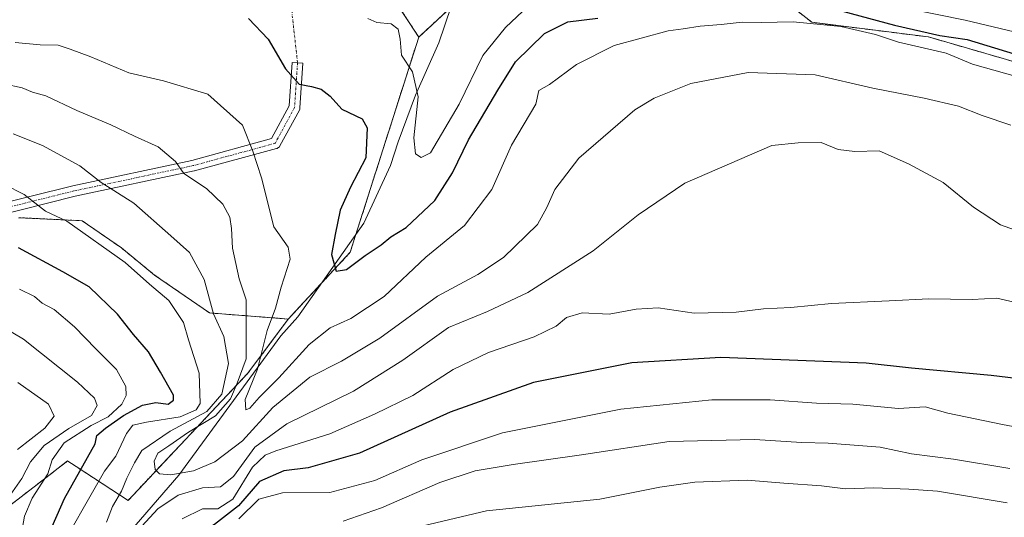
# Model space of a CAD drawing. Units: metres. Extents: x 668567 to 672030, y 4742062 to 4744460.
# Drawn here: x 670618 to 670837, y 4743458 to 4743569 of the extents above; entities that cross this region are included whole.
import ezdxf

# ---------------------------------------------------------------- set-up
doc = ezdxf.new("R2010")
doc.units = ezdxf.units.M
doc.header["$MEASUREMENT"] = 0
doc.linetypes.add('TRAZO_Y_PUNTO', pattern=[1, 0.5, -0.25, 0, -0.25])
doc.linetypes.add('TRAZOS', pattern=[0.75, 0.5, -0.25])
for name, color, linetype, lineweight in [('Arbolado forestal', 92, 'TRAZOS', 0), ('Arbolado forestal CxS', 92, 'Continuous', 0), ('Camino', 19, 'Continuous', 0), ('Camino Cxs', 19, 'Continuous', 0), ('Camino eje', 39, 'TRAZO_Y_PUNTO', 13), ('Camino eje virtual', 6, 'TRAZO_Y_PUNTO', 0), ('Corriente natural lineal', 142, 'Continuous', 13), ('Curva de nivel maestra', 36, 'Continuous', 30), ('Curva de nivel normal', 36, 'Continuous', 0), ('Matorral', 135, 'Continuous', 0), ('Matorral CxS', 135, 'Continuous', 0)]:
    doc.layers.add(name, color=color, linetype=linetype, lineweight=lineweight)

# ---------------------------------------------------------------- blocks, each defined once
blk = doc.blocks.new('*U154')
at = {"layer": 'Arbolado forestal CxS', "color": 92, "linetype": 'Continuous', "lineweight": 0}
blk.add_polyline3d([(670615.93, 4743460.73, 908.73), (670624.68, 4743467.46, 905.01), (670628.84, 4743470.66, 903.18), (670628.87, 4743470.64, 903.14), (670630.71, 4743469.44, 901.35), (670642.24, 4743461.91, 887.72), (670668.85, 4743490.15, 883.32), (670677.79, 4743502.16, 877.54), (670691.54, 4743516.97, 874.15), (670706.74, 4743564.71, 868.15), (670718.92, 4743575.97, 864.52), (670720.3, 4743576.68, 864.6), (670734.63, 4743584.16, 862.33), (670778.85, 4743579.84, 870.25), (670793.95, 4743567.98, 879.89), (670819.83, 4743564.74, 875.9), (670860.81, 4743552.87, 874.35)], dxfattribs=at)
blk = doc.blocks.new('*U165')
at = {"layer": 'Curva de nivel normal', "color": 36, "linetype": 'Continuous', "lineweight": 0}
blk.add_polyline3d([(670838.07, 4743545.16, 885), (670831.74, 4743547.32, 885), (670826.5, 4743549.38, 885), (670818.86, 4743551.19, 885), (670807.49, 4743553.34, 885), (670794.67, 4743556.32, 885), (670779.79, 4743556.86, 885), (670767.07, 4743554.42, 885), (670758.95, 4743551.17, 885), (670754.65, 4743548.59, 885), (670742.29, 4743537.83, 885), (670736.91, 4743530.92, 885), (670735.18, 4743526.88, 885), (670733.11, 4743523.1, 885), (670725.51, 4743515.83, 885), (670719.88, 4743512.04, 885), (670710.87, 4743507.2, 885), (670698.07, 4743497.92, 885), (670689.62, 4743492.84, 885), (670682.61, 4743489.26, 885), (670674.39, 4743482.51, 885), (670667.64, 4743475.15, 885), (670661.52, 4743470.47, 885), (670656.75, 4743468.47, 885), (670651.75, 4743467.62, 885), (670649.25, 4743467.84, 885), (670648.24, 4743468.79, 885), (670648.03, 4743470.59, 885), (670648.88, 4743472.43, 885), (670651.33, 4743474.02, 885), (670655.62, 4743477.05, 885), (670661.61, 4743480.66, 885), (670664.98, 4743484.43, 885), (670666.47, 4743487.9, 885), (670668.44, 4743493.3, 885), (670668.46, 4743506.45, 885), (670666.91, 4743511.08, 885), (670665.41, 4743517.87, 885), (670665.2, 4743522.25, 885), (670664.83, 4743524.76, 885), (670663.26, 4743527.65, 885), (670659.64, 4743531.15, 885), (670654.63, 4743534.41, 885), (670652.78, 4743537.13, 885), (670648.92, 4743540.37, 885), (670643.65, 4743542.69, 885), (670638.42, 4743545.22, 885), (670630.89, 4743548.44, 885), (670624.03, 4743551.64, 885), (670621.08, 4743552.51, 885), (670618.73, 4743553.48, 885), (670614.68, 4743554.34, 885)], dxfattribs=at)
blk = doc.blocks.new('*U172')
at = {"layer": 'Curva de nivel normal', "color": 36, "linetype": 'Continuous', "lineweight": 0}
for points in [[(670841.21, 4743521.11, 890), (670835.77, 4743523.04, 890), (670829.78, 4743526.98, 890), (670823.08, 4743532.46, 890), (670815.43, 4743536.59, 890), (670808.86, 4743539.45, 890), (670803.48, 4743539.34, 890), (670799.81, 4743539.75, 890), (670796.04, 4743541.31, 890), (670790.94, 4743541.28, 890), (670785.07, 4743540.69, 890), (670765.74, 4743532.3, 890), (670755.4, 4743525.25, 890), (670745.41, 4743517.32, 890), (670730.95, 4743508.03, 890), (670722, 4743503.84, 890), (670713.37, 4743500.24, 890), (670703.22, 4743493.04, 890), (670692.28, 4743486.16, 890), (670677.47, 4743478.87, 890), (670670.41, 4743473.74, 890), (670665.67, 4743467.25, 890), (670662.79, 4743464.96, 890), (670658.76, 4743464.71, 890), (670653.39, 4743463.1, 890), (670648.82, 4743460.04, 890), (670644.44, 4743455.27, 890)], [(670637.48, 4743457.08, 890), (670638.79, 4743460.58, 890), (670640.76, 4743463.98, 890), (670641.97, 4743466.86, 890), (670643.69, 4743470.26, 890), (670645.3, 4743473.02, 890), (670651.59, 4743477.24, 890), (670659.74, 4743481.66, 890), (670663.04, 4743485.5, 890), (670664.5, 4743492.26, 890), (670663.5, 4743498.26, 890), (670661.21, 4743503.3, 890), (670659.1, 4743510.92, 890), (670655.91, 4743516.93, 890), (670651.77, 4743520.59, 890), (670643.51, 4743527.88, 890), (670636.3, 4743532.42, 890), (670631.52, 4743536.13, 890), (670623.26, 4743540.64, 890), (670616.76, 4743543.27, 890)]]:
    blk.add_polyline3d(points, dxfattribs=at)
blk = doc.blocks.new('*U173')
at = {"layer": 'Curva de nivel normal', "color": 36, "linetype": 'Continuous', "lineweight": 0}
for points in [[(670840.79, 4743505.48, 895), (670835.01, 4743506.82, 895), (670829.5, 4743506.48, 895), (670819.93, 4743506.67, 895), (670811.08, 4743506.19, 895), (670798.3, 4743505.63, 895), (670789.32, 4743504.71, 895), (670783.23, 4743504.41, 895), (670777.18, 4743503.7, 895), (670767.85, 4743503.44, 895), (670759.86, 4743504.63, 895), (670754.94, 4743504.34, 895), (670749.02, 4743503.2, 895), (670743.02, 4743503.52, 895), (670739.49, 4743502.49, 895), (670737.23, 4743500.59, 895), (670732.35, 4743498.24, 895), (670722.21, 4743494.71, 895), (670714.41, 4743490.94, 895), (670705.41, 4743485.16, 895), (670696.9, 4743481.02, 895), (670687.01, 4743476.7, 895), (670675, 4743472.92, 895), (670672.65, 4743471.97, 895), (670669.87, 4743469.27, 895), (670665.48, 4743462.19, 895), (670662.2, 4743460.06, 895), (670658.75, 4743460.05, 895), (670654.28, 4743457.86, 895)], [(670625.74, 4743448.6, 895), (670637.03, 4743468.43, 895), (670639.55, 4743471.75, 895), (670641.9, 4743476.76, 895), (670643.27, 4743478.63, 895), (670646.35, 4743479.26, 895), (670653.81, 4743480.42, 895), (670657.33, 4743482.04, 895), (670658.24, 4743483.42, 895), (670657.99, 4743490.16, 895), (670655.66, 4743497.51, 895), (670654.56, 4743501.4, 895), (670651.29, 4743506.28, 895), (670647.02, 4743509.86, 895), (670641.64, 4743514.73, 895), (670628.67, 4743523.85, 895), (670623.96, 4743526.08, 895), (670619.18, 4743529.79, 895), (670614.87, 4743532.02, 895)]]:
    blk.add_polyline3d(points, dxfattribs=at)
blk = doc.blocks.new('*U179')
at = {"layer": 'Curva de nivel normal', "color": 36, "linetype": 'Continuous', "lineweight": 0}
for points in [[(670837.29, 4743461.38, 915), (670821.8, 4743463.99, 915), (670815.49, 4743464.4, 915), (670807.68, 4743464.68, 915), (670801.4, 4743464.45, 915), (670796.07, 4743465.12, 915), (670787.74, 4743465.73, 915), (670779.63, 4743466.38, 915), (670767.98, 4743465.96, 915), (670760.2, 4743464.85, 915), (670746.91, 4743462.21, 915), (670721.74, 4743459.59, 915), (670707.73, 4743456.25, 915)], [(670617.71, 4743473.19, 915), (670623.77, 4743477.97, 915), (670625.84, 4743480.59, 915), (670624.59, 4743483.24, 915), (670617.77, 4743488.1, 915)]]:
    blk.add_polyline3d(points, dxfattribs=at)
blk = doc.blocks.new('*U182')
at = {"layer": 'Curva de nivel normal', "color": 36, "linetype": 'Continuous', "lineweight": 0}
for points in [[(670604.78, 4743506.14, 910), (670619.07, 4743497.66, 910), (670631.04, 4743488.16, 910), (670634.79, 4743484.63, 910), (670635.4, 4743482.95, 910), (670634.16, 4743480.75, 910), (670629.08, 4743477.88, 910), (670623.63, 4743474.12, 910), (670620.61, 4743470.49, 910), (670618.7, 4743466.76, 910), (670615.08, 4743461.59, 910)], [(670689.97, 4743457.29, 910), (670698.48, 4743460.25, 910), (670711.41, 4743465.87, 910), (670719.28, 4743468.48, 910), (670727.72, 4743469.89, 910), (670742.83, 4743472, 910), (670762.31, 4743475, 910), (670781.24, 4743475.42, 910), (670791.71, 4743474.73, 910), (670797.55, 4743474.61, 910), (670809.11, 4743473.72, 910), (670816.07, 4743472.28, 910), (670825.4, 4743471.06, 910), (670837.91, 4743468.98, 910)]]:
    blk.add_polyline3d(points, dxfattribs=at)
blk = doc.blocks.new('*U203')
at = {"layer": 'Curva de nivel normal', "color": 36, "linetype": 'Continuous', "lineweight": 0}
for points in [[(670850.07, 4743476.14, 905), (670836.24, 4743478.74, 905), (670824.15, 4743481.3, 905), (670819.12, 4743482.64, 905), (670813.14, 4743482.32, 905), (670803.06, 4743483.24, 905), (670795, 4743483.52, 905), (670784.73, 4743484.24, 905), (670771.76, 4743484.24, 905), (670751.6, 4743482.18, 905), (670725.29, 4743476.94, 905), (670707.41, 4743470.92, 905), (670696.98, 4743466.34, 905), (670687.01, 4743463.67, 905), (670676.48, 4743463.58, 905), (670671.26, 4743462.19, 905), (670666.79, 4743457.82, 905)], [(670617.48, 4743452.52, 905), (670618.57, 4743454.63, 905), (670619.24, 4743458.4, 905), (670620.99, 4743462.44, 905), (670624.47, 4743467.8, 905), (670625.4, 4743470.91, 905), (670628.06, 4743474.66, 905), (670634.08, 4743478.52, 905), (670637.81, 4743480.45, 905), (670640.87, 4743483.28, 905), (670641.81, 4743485.16, 905), (670641.77, 4743487.15, 905), (670639.68, 4743490.97, 905), (670635.11, 4743495.52, 905), (670630.37, 4743500.42, 905), (670625.83, 4743504.26, 905), (670623.22, 4743505.67, 905), (670621.46, 4743507.12, 905), (670618.15, 4743508.78, 905)]]:
    blk.add_polyline3d(points, dxfattribs=at)
blk = doc.blocks.new('*U204')
at = {"layer": 'Curva de nivel normal', "color": 36, "linetype": 'Continuous', "lineweight": 0}
blk.add_polyline3d([(670847.99, 4743553.52, 880), (670829.6, 4743558.7, 880), (670823.77, 4743561.13, 880), (670813.16, 4743563.56, 880), (670808.07, 4743565.3, 880), (670800.38, 4743567.09, 880), (670789.82, 4743568.11, 880), (670782.74, 4743567.92, 880), (670778.52, 4743568.04, 880), (670773.84, 4743567.49, 880), (670769.19, 4743567.16, 880), (670765.4, 4743566.53, 880), (670762.07, 4743566.13, 880), (670750.07, 4743562.86, 880), (670741.74, 4743558.61, 880), (670735.75, 4743554.19, 880), (670733.41, 4743552.89, 880), (670732.71, 4743549.82, 880), (670727.35, 4743540.76, 880), (670722.92, 4743530.92, 880), (670716.86, 4743522.92, 880), (670708.34, 4743515.86, 880), (670699.06, 4743507.18, 880), (670691.68, 4743502.24, 880), (670687.08, 4743500.17, 880), (670682.41, 4743496.49, 880), (670675.73, 4743489.14, 880), (670671.35, 4743484.75, 880), (670669.28, 4743482.39, 880), (670668.36, 4743482.03, 880), (670668.22, 4743484.3, 880), (670670.96, 4743491.01, 880), (670673.11, 4743499.58, 880), (670674.93, 4743504.59, 880), (670676.22, 4743509.26, 880), (670678.2, 4743515.47, 880), (670677.76, 4743518.1, 880), (670674.62, 4743522.58, 880), (670671.83, 4743533.46, 880), (670669.92, 4743539.41, 880), (670667.62, 4743545.19, 880), (670659.91, 4743552.07, 880), (670650.13, 4743554.99, 880), (670642.43, 4743556.76, 880), (670634, 4743560.34, 880), (670629.41, 4743562.03, 880), (670626.75, 4743562.92, 880), (670622.75, 4743563.02, 880), (670617.23, 4743563.52, 880)], dxfattribs=at)
blk = doc.blocks.new('*U236')
at = {"layer": 'Curva de nivel normal', "color": 36, "linetype": 'Continuous', "lineweight": 0}
for points in [[(670848.14, 4743563.66, 870), (670827.94, 4743568.46, 870), (670809.36, 4743572.22, 870)], [(670729.84, 4743570.47, 870), (670725.96, 4743566.84, 870), (670720.98, 4743560.59, 870), (670715.7, 4743549.79, 870), (670709.31, 4743539.06, 870), (670707.28, 4743538, 870), (670706.02, 4743538.8, 870), (670705.66, 4743542.36, 870), (670706.61, 4743551.45, 870), (670705.33, 4743556.98, 870), (670702.92, 4743560.68, 870), (670702.64, 4743564.26, 870), (670702.19, 4743566.48, 870), (670700.62, 4743567.66, 870), (670697.41, 4743567.93, 870), (670695.46, 4743568.84, 870)]]:
    blk.add_polyline3d(points, dxfattribs=at)
blk = doc.blocks.new('*U333')
at = {"layer": 'Curva de nivel maestra', "color": 36, "linetype": 'Continuous', "lineweight": 30}
for points in [[(670841.13, 4743488.75, 900), (670833.74, 4743489.66, 900), (670816.06, 4743491.29, 900), (670806.04, 4743492.36, 900), (670773.74, 4743493.6, 900), (670754.01, 4743492.47, 900), (670732.17, 4743488.09, 900), (670713.72, 4743481.48, 900), (670693.6, 4743472.42, 900), (670682.23, 4743469.11, 900), (670676.78, 4743468.49, 900), (670671.41, 4743466.12, 900), (670666.75, 4743460.68, 900), (670661.41, 4743456.54, 900), (670656.75, 4743453.57, 900), (670651.43, 4743447.67, 900), (670647.4, 4743444.81, 900), (670639.93, 4743438.76, 900), (670632.92, 4743431.33, 900), (670628.6, 4743424.83, 900), (670625.17, 4743417.93, 900), (670619.15, 4743410.02, 900), (670615.52, 4743407.59, 900)], [(670617.73, 4743436.11, 900), (670620.24, 4743445.98, 900), (670624.59, 4743454.27, 900), (670628.11, 4743462.31, 900), (670634.98, 4743474.49, 900), (670635.35, 4743476.28, 900), (670637.25, 4743477.94, 900), (670641.2, 4743480.72, 900), (670645.46, 4743483.02, 900), (670648.44, 4743483.61, 900), (670651.11, 4743483.24, 900), (670652.35, 4743484.19, 900), (670652.32, 4743485.28, 900), (670649.46, 4743490.33, 900), (670646.76, 4743494.89, 900), (670643.44, 4743498.73, 900), (670639.89, 4743503.25, 900), (670633.6, 4743509.33, 900), (670627.76, 4743512.66, 900), (670617.96, 4743517.93, 900)]]:
    blk.add_polyline3d(points, dxfattribs=at)
blk = doc.blocks.new('*U335')
at = {"layer": 'Curva de nivel maestra', "color": 36, "linetype": 'Continuous', "lineweight": 30}
for points in [[(670669, 4743568.82, 875), (670673.3, 4743564.22, 875), (670677.14, 4743557.65, 875), (670680.18, 4743554.24, 875), (670682.93, 4743553.74, 875), (670685.08, 4743553.17, 875), (670687.06, 4743551.57, 875), (670689.7, 4743548.74, 875), (670694.18, 4743546.57, 875), (670695.3, 4743544.55, 875), (670695.02, 4743537.93, 875), (670691.59, 4743531.43, 875), (670689.34, 4743526.3, 875), (670688.19, 4743520.92, 875), (670687.38, 4743516.46, 875), (670688.4, 4743512.74, 875), (670690.74, 4743513.13, 875), (670694.85, 4743516.26, 875), (670698.38, 4743518.59, 875), (670700.58, 4743520.38, 875), (670703.97, 4743522.44, 875), (670710.29, 4743528.43, 875), (670714.2, 4743534.6, 875), (670717.77, 4743541.92, 875), (670724.31, 4743552.91, 875), (670728.22, 4743559.2, 875), (670734.67, 4743565.53, 875), (670739.83, 4743568.1, 875), (670746.49, 4743568.92, 875)], [(670793.05, 4743572.56, 875), (670812.32, 4743567.35, 875), (670822.38, 4743565.06, 875), (670828.42, 4743564.14, 875), (670838.81, 4743561.02, 875)]]:
    blk.add_polyline3d(points, dxfattribs=at)

msp = doc.modelspace()

# ---------------------------------------------------------------- linework, layer by layer
at = {"layer": 'Arbolado forestal', "color": 92, "linetype": 'TRAZOS', "lineweight": 0}
for points in [[(670613.45, 4743598.38, 858.7), (670619.24, 4743596.47, 858.65), (670625.22, 4743594.49, 858.6), (670625.34, 4743594.45, 858.6), (670625.51, 4743594.49, 858.61), (670646.6, 4743598.71, 858.71), (670648.81, 4743599.15, 858.6), (670652.83, 4743599.83, 858.58), (670671.01, 4743602.9, 859.1), (670672.03, 4743602.3, 859.19), (670675.24, 4743600.41, 859.8), (670689.34, 4743592.11, 868.82), (670700.13, 4743574.85, 868.9), (670706.74, 4743564.71, 868.15)], [(670706.74, 4743564.71, 868.15), (670713.82, 4743571.25, 865.3), (670718.92, 4743575.97, 864.52), (670720.3, 4743576.69, 864.6), (670734.63, 4743584.16, 862.33), (670778.85, 4743579.84, 870.25), (670793.95, 4743567.98, 879.89), (670819.83, 4743564.74, 875.9), (670860.81, 4743552.87, 874.35), (670895.32, 4743535.61, 876.87), (670939.53, 4743514.03, 880.4), (670975.12, 4743496.77, 882.04), (670999.92, 4743496.76, 872.34), (671009.41, 4743500.83, 870.71)], [(670706.74, 4743564.71, 868.15), (670692.8, 4743520.94, 873.72), (670691.54, 4743516.97, 874.15), (670685.18, 4743510.12, 875.6), (670677.79, 4743502.16, 877.54)], [(670677.79, 4743502.16, 877.54), (670660.35, 4743503.5, 890.57), (670648.14, 4743511.9, 893.86), (670640.76, 4743517.94, 893.86), (670632.04, 4743523.97, 894.05), (670617.96, 4743524.64, 896.51)], [(670677.79, 4743502.16, 877.54), (670668.85, 4743490.15, 883.32), (670642.24, 4743461.91, 887.72), (670630.71, 4743469.44, 901.35), (670628.87, 4743470.64, 903.14), (670628.84, 4743470.66, 903.18), (670624.68, 4743467.46, 905.01), (670615.93, 4743460.73, 908.73)]]:
    msp.add_polyline3d(points, dxfattribs=at)
at = {"layer": 'Arbolado forestal CxS', "color": 92, "linetype": 'Continuous', "lineweight": 0}
for points in [[(670606.3, 4743600.74, 858.37), (670625.34, 4743594.45, 858.6), (670648.81, 4743599.15, 858.6), (670671.01, 4743602.9, 859.1), (670689.34, 4743592.11, 868.82), (670700.13, 4743574.85, 868.9), (670706.74, 4743564.71, 868.15), (670691.54, 4743516.97, 874.15), (670677.79, 4743502.16, 877.54), (670660.35, 4743503.5, 890.57), (670648.14, 4743511.9, 893.86), (670640.76, 4743517.94, 893.86), (670632.04, 4743523.97, 894.05), (670617.96, 4743524.64, 896.51)], [(670860.81, 4743552.87, 874.35), (670819.83, 4743564.74, 875.9), (670793.95, 4743567.98, 879.89), (670778.85, 4743579.84, 870.25), (670734.63, 4743584.16, 862.33), (670720.3, 4743576.68, 864.6), (670718.92, 4743575.97, 864.52), (670706.74, 4743564.71, 868.15), (670700.13, 4743574.85, 868.9), (670689.34, 4743592.11, 868.82), (670671.01, 4743602.9, 859.1), (670648.81, 4743599.15, 858.6), (670625.34, 4743594.45, 858.6), (670606.3, 4743600.74, 858.37)]]:
    msp.add_polyline3d(points, dxfattribs=at)
at = {"layer": 'Camino', "color": 19, "linetype": 'Continuous', "lineweight": 0}
msp.add_polyline3d([(670611.42, 4743527.1, 897.48), (670629.99, 4743531.74, 891.8), (670656.42, 4743537.36, 883.76), (670674.08, 4743542.17, 878.11), (670678.01, 4743549.43, 875.95), (670678.66, 4743559.09, 874.36), (670681.05, 4743558.93, 873.92), (670680.39, 4743549.01, 875.67), (670680.37, 4743548.88, 875.69), (670680.32, 4743548.68, 875.73), (670680.25, 4743548.52, 875.76), (670675.93, 4743540.55, 877.91), (670675.81, 4743540.38, 877.98), (670675.66, 4743540.23, 878.05), (670675.49, 4743540.11, 878.12), (670675.3, 4743540.02, 878.18), (670675.21, 4743539.99, 878.21), (670657.02, 4743535.03, 884.14), (670656.95, 4743535.01, 884.16), (670630.51, 4743529.4, 892.59), (670612.02, 4743524.77, 898.13)], dxfattribs=at)
at = {"layer": 'Camino Cxs', "color": 19, "linetype": 'Continuous', "lineweight": 0}
msp.add_polyline3d([(670611.42, 4743527.1, 897.48), (670629.99, 4743531.74, 891.8), (670656.42, 4743537.36, 883.76), (670674.08, 4743542.17, 878.11), (670678.01, 4743549.43, 875.95), (670678.66, 4743559.09, 874.36), (670681.05, 4743558.93, 873.92), (670680.39, 4743549.01, 875.67), (670680.37, 4743548.88, 875.69), (670680.32, 4743548.68, 875.73), (670680.25, 4743548.52, 875.76), (670675.93, 4743540.55, 877.91), (670675.81, 4743540.38, 877.98), (670675.66, 4743540.23, 878.05), (670675.49, 4743540.11, 878.12), (670675.3, 4743540.02, 878.18), (670675.21, 4743539.99, 878.21), (670657.02, 4743535.03, 884.14), (670656.95, 4743535.01, 884.16), (670630.51, 4743529.4, 892.59), (670612.02, 4743524.77, 898.13)], dxfattribs=at)
at = {"layer": 'Camino eje', "color": 39, "linetype": 'TRAZO_Y_PUNTO', "lineweight": 13}
msp.add_polyline3d([(670679.85, 4743559.01, 874.14), (670679.19, 4743549.09, 875.83), (670674.89, 4743541.15, 878.06), (670656.7, 4743536.19, 883.96), (670630.24, 4743530.57, 892.18), (670611.72, 4743525.94, 897.82), (670610.1, 4743525.5, 898.35)], dxfattribs=at)
at = {"layer": 'Camino eje virtual', "color": 6, "linetype": 'TRAZO_Y_PUNTO', "lineweight": 0}
msp.add_polyline3d([(670674.8, 4743604.44, 858.98), (670679.85, 4743559.01, 874.14)], dxfattribs=at)
at = {"layer": 'Corriente natural lineal', "color": 142, "linetype": 'Continuous', "lineweight": 13}
msp.add_polyline3d([(670601.42, 4743192.38, 942.65), (670597.61, 4743202.78, 940.29), (670595.67, 4743219.24, 936.78), (670594.21, 4743243.43, 932.52), (670591.94, 4743266.6, 927.87), (670590.22, 4743287.14, 925.33), (670593.79, 4743327.53, 915.33), (670602.87, 4743357.51, 908.79), (670608.51, 4743386.45, 904.73), (670616.31, 4743406.7, 900.2), (670627, 4743436.89, 893.51), (670653.52, 4743467.49, 885.41), (670676.11, 4743498.39, 877.2), (670679.9, 4743502.62, 877.01), (670694.55, 4743523.42, 873.08), (670700.46, 4743536.24, 872.3), (670702.17, 4743541.44, 872.12), (670705.99, 4743551.84, 869.7), (670711.16, 4743563.44, 866.14), (670718, 4743583.55, 863.11), (670726.68, 4743598.81, 859.81)], dxfattribs=at)
at = {"layer": 'Matorral', "color": 135, "linetype": 'Continuous', "lineweight": 0}
for points in [[(670677.79, 4743502.16, 877.54), (670660.35, 4743503.5, 890.57), (670648.14, 4743511.9, 893.86), (670640.76, 4743517.94, 893.86), (670632.04, 4743523.97, 894.05), (670617.96, 4743524.64, 896.51)], [(670677.79, 4743502.16, 877.54), (670668.85, 4743490.15, 883.32), (670642.24, 4743461.91, 887.72), (670630.71, 4743469.44, 901.35), (670628.87, 4743470.64, 903.14), (670628.84, 4743470.66, 903.18), (670624.68, 4743467.46, 905.01), (670615.93, 4743460.73, 908.73)]]:
    msp.add_polyline3d(points, dxfattribs=at)
at = {"layer": 'Matorral CxS', "color": 135, "linetype": 'Continuous', "lineweight": 0}
msp.add_polyline3d([(670617.96, 4743524.64, 896.51), (670632.04, 4743523.97, 894.05), (670640.76, 4743517.94, 893.86), (670648.14, 4743511.9, 893.86), (670660.35, 4743503.5, 890.57), (670677.79, 4743502.16, 877.54), (670677.79, 4743502.16, 877.54), (670668.85, 4743490.15, 883.32), (670642.24, 4743461.91, 887.72), (670630.71, 4743469.44, 901.35), (670628.87, 4743470.64, 903.14), (670628.84, 4743470.66, 903.18), (670624.68, 4743467.46, 905.01), (670615.93, 4743460.73, 908.73)], dxfattribs=at)

# ---------------------------------------------------------------- block references
at = {"layer": 'Arbolado forestal CxS', "color": 92, "linetype": 'Continuous', "lineweight": 0}
msp.add_blockref('*U154', (0, 0), dxfattribs=at)
at = {"layer": 'Curva de nivel maestra', "color": 36, "linetype": 'Continuous', "lineweight": 30}
for name in ['*U333', '*U335']:
    msp.add_blockref(name, (0, 0), dxfattribs=at)
at = {"layer": 'Curva de nivel normal', "color": 36, "linetype": 'Continuous', "lineweight": 0}
for name in ['*U182', '*U179', '*U203', '*U173', '*U172', '*U165', '*U204', '*U236']:
    msp.add_blockref(name, (0, 0), dxfattribs=at)

doc.saveas('drawing.dxf')
